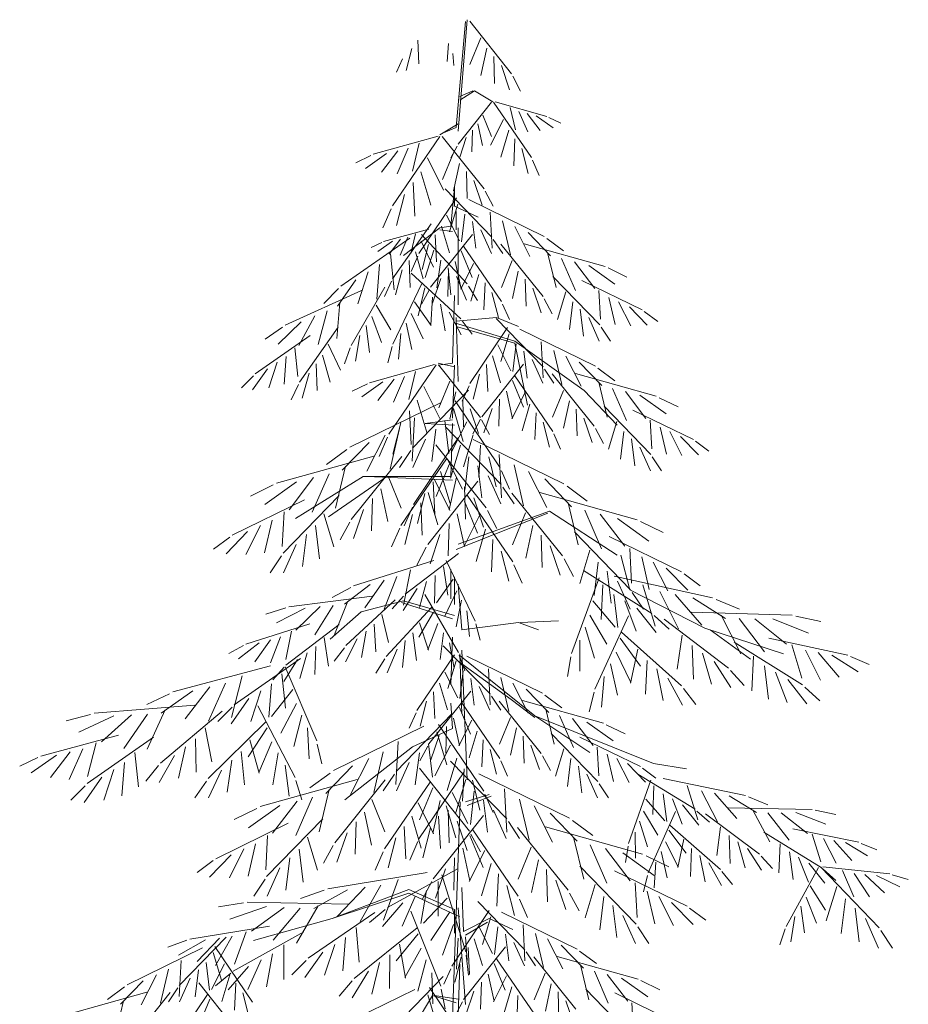
# Model space of a CAD drawing. Units: millimetres. Extents: x -419355 to 233056, y -4977 to 75717.
# Drawn here: x 170008 to 177238, y 41788 to 49798 of the extents above; entities that cross this region are included whole.
import ezdxf

# ---------------------------------------------------------------- set-up
doc = ezdxf.new("R2010")
doc.units = ezdxf.units.MM
doc.layers.get('0').update_dxf_attribs({"lineweight": 15})

msp = doc.modelspace()

# ---------------------------------------------------------------- linework, layer by layer
for p, q in [((173560.4, 48920.7), (173634.7, 49782.9)), ((173649.6, 49797.7), (173575.3, 48891)), ((173669.5, 49785.2), (174010, 49357)), ((173247.7, 49630.5), (173256.6, 49438.8)), ((173497.4, 49602.9), (173485.8, 49456.5)), ((173760.7, 49651), (173671.3, 49434.2)), ((173198.5, 49562.3), (173152.8, 49384.5)), ((173533.1, 49521.4), (173541.5, 49426)), ((173809.7, 49565), (173760.9, 49343.2)), ((173123.3, 49480.4), (173074.6, 49371)), ((173865.2, 49498.9), (173870.8, 49279.5)), ((173926.9, 49425.1), (173993.6, 49226.2)), ((174019.3, 49338), (174083.8, 49217.3)), ((173709.1, 49218), (173590.1, 49143.7)), ((173694.2, 49218), (173590.1, 49173.4)), ((173857.7, 49128.8), (173709.1, 49218)), ((173847.7, 49127.8), (173575.3, 48785.2)), ((173863, 49127.4), (174171.8, 48675.9)), ((173875.4, 49128.2), (174297, 49010.7)), ((173997.5, 49084), (174041.4, 48901.6)), ((174069.6, 49051.3), (174142.2, 48884.7)), ((174136.6, 49034.5), (174243.2, 48895.1)), ((173426.6, 48861.3), (173575.3, 48950.5)), ((173735.6, 48951.6), (173774.6, 48774.1)), ((173774.8, 49020.4), (173846.3, 48846.9)), ((173944.2, 48987), (173839.5, 48777.2)), ((174211.2, 49015.7), (174347.9, 48918.2)), ((174312, 49002.7), (174410.4, 48954.8)), ((173456.4, 48876.1), (173560.4, 48920.7)), ((173691.2, 48898.7), (173686.7, 48723.2)), ((173986.9, 48897.8), (173922.4, 48680)), ((173411.9, 48849.3), (172884.9, 48702.4)), ((173427.5, 48848.4), (173041.4, 48284)), ((173259.3, 48794.1), (173204.4, 48566.1)), ((173446.6, 48848.8), (173787, 48420.6)), ((173641.8, 48839.7), (173588.4, 48680.5)), ((174037.5, 48827.8), (174027.4, 48608.6)), ((172992.2, 48708.7), (172821.4, 48586.8)), ((173085.4, 48732.2), (172952.2, 48557.9)), ((173169.2, 48753.2), (173078.4, 48545)), ((173537.7, 48714.5), (173448.3, 48497.8)), ((173567.9, 48770), (173516.3, 48673.4)), ((174093.8, 48749.8), (174146.1, 48546.5)), ((172866.2, 48692.5), (172743.1, 48632.6)), ((173325.9, 48672.9), (173456.8, 48410.6)), ((173586.7, 48628.6), (173538, 48406.7)), ((174179.8, 48656.2), (174235.4, 48531.2)), ((173272.5, 48561.3), (173353.2, 48289)), ((173642.2, 48562.4), (173647.8, 48343.1)), ((173209.3, 48473.8), (173222, 48199.9)), ((173703.9, 48488.7), (173770.7, 48289.7)), ((173469.3, 48421.2), (173850.3, 48028.7)), ((173515.8, 48118.1), (173545.6, 48430.2)), ((173545.6, 48445.1), (173545.6, 48281.6)), ((173796.4, 48401.6), (173860.8, 48280.8)), ((173139, 48376.3), (173073.6, 48122.3)), ((173561.3, 48347.8), (173255.3, 47894.3)), ((173660.9, 48334.7), (174275.2, 48034.3)), ((173031.5, 48259.4), (172962, 48103.1)), ((173573.2, 48296.6), (173505.7, 48072.1)), ((173545.6, 48281.6), (173738.8, 48192.4)), ((173560.4, 48237), (173560.4, 48088.3)), ((173835.8, 48232.1), (173851.4, 47939.5)), ((173480.9, 48206.9), (173586.9, 47997.7)), ((173630.4, 48215.9), (173603.8, 47990.3)), ((173692.2, 48155.5), (173719.4, 47937.8)), ((173937.3, 48161.5), (174001.5, 47884.9)), ((173336, 48094.8), (172967.2, 47992)), ((173357, 48135.8), (173040.9, 47689.3)), ((173129.4, 47880.2), (173426.6, 48103.2)), ((173426.6, 48103.2), (173515.8, 48118.1)), ((173426.6, 48088.3), (173530.7, 48073.5)), ((173438.7, 48117.3), (173504.6, 47899.9)), ((173575.3, 47478.9), (173575.3, 48103.2)), ((173760.9, 48088.2), (173846.9, 47896.8)), ((174035.5, 48116.6), (174159.6, 47872)), ((174144.7, 48066.5), (174327, 47877.8)), ((173181, 48020.9), (172620.2, 47629.6)), ((172954.1, 47985), (172867.9, 47943.1)), ((173042.3, 47996.4), (172922.7, 47911.1)), ((173107.5, 48012.9), (173014.2, 47890.9)), ((173166.2, 48027.6), (173102.6, 47881.8)), ((173229.3, 48056.2), (173190.8, 47896.6)), ((173273.5, 47996.7), (173374.8, 47785.2)), ((173277.4, 48049.1), (173649.5, 47648.1)), ((173692, 48051.2), (173351.6, 47623)), ((173388.6, 48047), (173400.1, 47827.9)), ((173861.5, 48010.6), (173937.5, 47896.9)), ((174295.9, 48017.8), (174433.5, 47916.2)), ((173229.4, 47908.2), (173290.3, 47689.3)), ((173332.8, 47968.7), (173281.8, 47765.1)), ((173378.5, 47922.2), (173305.9, 47699.2)), ((173600.9, 47916.9), (173690.3, 47700.2)), ((173619.6, 47955.6), (173928.4, 47504)), ((173923, 47971.1), (174266.2, 47545.1)), ((174112.6, 47974), (174771.3, 47790.4)), ((174303.3, 47905), (174371.9, 47620)), ((173023.9, 47892.6), (173053.5, 47601)), ((173177.6, 47839), (173184.2, 47619.7)), ((173247.4, 47874.6), (173192.6, 47749.2)), ((173433.9, 47840.2), (173402.2, 47615.3)), ((173551.9, 47831), (173600.6, 47609.1)), ((174015, 47837.4), (173927, 47620.1)), ((174416, 47853.9), (174529.4, 47593.6)), ((174520.7, 47827.7), (174687.3, 47609.8)), ((172844.4, 47747.7), (172759.3, 47487)), ((172934.5, 47807.2), (172913.6, 47524)), ((173120.1, 47762), (173064.5, 47559.6)), ((173496.4, 47764.8), (173490.8, 47545.5)), ((173494.3, 47778.5), (173516.6, 47560.2)), ((173700.8, 47815.1), (173596.2, 47605.3)), ((174064.5, 47751.8), (174017.2, 47529.6)), ((174637.2, 47798.3), (174850.8, 47645.9)), ((174794.7, 47777.9), (174948.5, 47703.1)), ((172744.1, 47681.5), (172593.1, 47467)), ((173032.6, 47669.8), (172975, 47545.7)), ((173193.8, 47735.9), (173596.1, 47365.1)), ((173434.7, 47691.1), (173368, 47492.1)), ((173561.4, 47709.6), (173643.1, 47516.3)), ((173743.6, 47725.9), (173679, 47508.1)), ((174120.4, 47686), (174127.4, 47466.7)), ((174346.3, 47707.7), (174727.3, 47315.2)), ((174581.2, 47677.3), (175072.7, 47437)), ((172790.1, 47595), (172167.4, 47312.3)), ((172602.2, 47610.1), (172481.9, 47488.6)), ((172977.9, 47621.3), (172704.3, 47147.6)), ((173280.1, 47652.6), (173044.3, 47158.9)), ((173304.5, 47617.3), (173249.5, 47389.3)), ((173342.2, 47603.9), (173277.8, 47483.2)), ((173660.3, 47629.8), (173733.7, 47514.3)), ((173794.1, 47655.9), (173784, 47436.7)), ((174182.6, 47612.6), (174250.6, 47414.1)), ((174450.2, 47583.1), (174382.6, 47358.6)), ((174721.2, 47595.3), (174733.7, 47361.1)), ((173221.4, 47501.3), (173357.1, 47310.1)), ((173366.1, 47539.9), (173352.1, 47313.1)), ((173530.7, 47003.3), (173545.6, 47553.2)), ((173850.4, 47577.9), (173902.7, 47374.7)), ((174275.6, 47526.1), (174340.8, 47405.8)), ((174507.4, 47502.4), (174480.8, 47276.8)), ((174802.4, 47538.7), (174853.7, 47317.4)), ((174880.9, 47502.8), (174980.2, 47307.2)), ((172508.8, 47429.7), (172436.7, 47155.1)), ((172612.3, 47497.5), (172588.3, 47205.4)), ((172907.6, 47475.1), (173027.9, 47273.8)), ((173431.1, 47483), (173470.4, 47267.2)), ((173503.4, 47419.6), (173600, 47233.3)), ((173936.4, 47484.3), (173992, 47359.3)), ((174569.2, 47442.1), (174596.4, 47224.3)), ((174968.3, 47462.7), (175114.1, 47311.8)), ((175089.3, 47423.8), (175199.3, 47342.5)), ((172298.7, 47340.8), (172111.2, 47157.4)), ((172409.4, 47387.7), (172278.3, 47146.8)), ((172871.8, 47382.8), (172952.7, 47170.6)), ((173192.9, 47406.6), (173290.2, 47201.3)), ((173560.4, 47374.9), (173575.3, 46854.6)), ((173887.4, 47374.9), (173560.4, 47345.1)), ((173608.2, 47347.8), (173690.5, 47238.4)), ((173885.5, 47365.9), (174266.5, 46973.3)), ((174065.8, 47300.6), (173887.4, 47374.9)), ((174637.8, 47374.8), (174723.9, 47183.3)), ((172146.2, 47296.4), (172005.8, 47198.8)), ((172600.1, 47296), (172284, 46849.5)), ((172826.6, 47309.2), (172853.4, 47091.4)), ((173153.7, 47329.6), (173197.4, 47114.6)), ((174036.1, 47181.6), (173545.6, 47330.3)), ((173560.4, 47300.6), (174036.1, 47166.8)), ((173977.5, 47292.4), (173671.4, 46839)), ((174077.1, 47279.4), (174691.4, 46979)), ((174738.5, 47297.2), (174814.5, 47183.4)), ((172372.7, 47229.8), (171924, 46916.8)), ((172776.5, 47227.2), (172739.8, 47020.5)), ((173110.1, 47243.9), (173089.6, 47035)), ((173989.4, 47241.3), (173921.9, 47016.7)), ((174600.9, 46780.3), (174036.1, 47181.6)), ((172247, 47127.2), (172270.6, 46894)), ((172516.6, 47156.9), (172617.9, 46945.4)), ((172697.9, 47127.3), (172651.9, 46998.4)), ((173039.5, 47138.3), (173003.8, 47006.2)), ((173897.1, 47151.5), (174003.1, 46942.4)), ((174046.6, 47160.6), (174020, 46935)), ((174036.1, 47166.8), (174140.1, 46661.4)), ((174108.4, 47100.2), (174135.6, 46882.5)), ((174252, 47176.8), (174267.6, 46884.1)), ((174353.5, 47106.1), (174417.7, 46829.5)), ((172175.4, 47058.9), (172158.7, 46832.3)), ((172472.5, 47068.4), (172533.4, 46849.5)), ((173854.9, 47062), (173920.8, 46844.6)), ((174177.1, 47032.9), (174263.1, 46841.5)), ((174451.7, 47061.2), (174575.8, 46816.7)), ((172023.2, 46958.3), (171902.3, 46786.7)), ((172103.4, 47011.3), (172035.3, 46802.7)), ((172420.7, 46999.2), (172427.3, 46779.9)), ((173382.2, 46991.3), (172855.2, 46844.4)), ((173397.8, 46990.4), (173011.7, 46426)), ((173411.8, 46988.4), (173530.7, 47003.3)), ((173545.6, 46973.5), (173411.8, 47003.3)), ((173416.8, 46990.8), (173757.3, 46562.6)), ((173545.6, 46988.4), (173530.7, 46557.3)), ((174108.2, 46995.8), (173767.8, 46567.6)), ((173804.8, 46991.7), (173816.3, 46772.6)), ((174277.7, 46955.3), (174353.7, 46841.5)), ((174560.9, 47011.2), (174743.2, 46822.4)), ((174712.1, 46962.5), (174849.7, 46860.8)), ((171909.6, 46901.2), (171813.3, 46804)), ((172363.2, 46922.2), (172307.6, 46719.8)), ((173055.7, 46874.2), (172922.4, 46699.9)), ((173139.5, 46895.2), (173048.7, 46687)), ((173229.6, 46936.1), (173174.7, 46708.1)), ((173749, 46913.4), (173698, 46709.8)), ((174017.1, 46861.6), (174106.5, 46644.8)), ((174035.8, 46900.2), (174344.6, 46448.7)), ((174339.2, 46915.8), (174682.4, 46489.7)), ((174528.8, 46918.6), (175187.5, 46735)), ((172275.7, 46830), (172218.1, 46705.9)), ((172836.5, 46834.5), (172713.4, 46774.5)), ((172962.5, 46850.7), (172791.6, 46728.8)), ((173660.8, 46784.4), (173203.6, 46313.3)), ((173296.2, 46814.8), (173427, 46552.6)), ((173508, 46856.5), (173418.6, 46639.8)), ((173663.6, 46819.3), (173608.8, 46693.9)), ((174431.2, 46782.1), (174343.2, 46564.8)), ((174868.5, 46497.9), (174600.9, 46780.3)), ((174719.5, 46849.6), (174788.1, 46564.7)), ((174832.2, 46798.6), (174945.6, 46538.3)), ((173242.8, 46703.3), (173323.5, 46431)), ((173557, 46770.6), (173508.3, 46548.7)), ((173612.5, 46704.4), (173618.1, 46485.1)), ((173912.6, 46709.5), (173907, 46490.1)), ((173968.1, 46775.6), (174016.8, 46553.8)), ((174117, 46759.8), (174012.4, 46550)), ((174936.9, 46772.3), (175103.5, 46554.5)), ((175053.4, 46743), (175266.9, 46590.6)), ((175210.9, 46722.6), (175364.7, 46647.7)), ((173431, 46680.6), (172693.8, 46320.1)), ((173536.2, 46634.8), (173617.2, 46365.4)), ((173550.5, 46696.3), (173917.7, 46152.1)), ((173674.2, 46630.7), (173740.9, 46431.7)), ((173850.9, 46635.7), (173784.2, 46436.8)), ((174159.7, 46670.5), (174095.2, 46452.7)), ((174480.7, 46696.5), (174433.4, 46474.3)), ((174536.6, 46630.6), (174543.6, 46411.3)), ((174762.5, 46652.4), (175143.5, 46259.8)), ((174997.4, 46622), (175488.8, 46381.6)), ((173179.6, 46615.8), (173192.2, 46341.8)), ((173221, 46557.5), (173202.3, 46206.3)), ((173530.7, 46542.5), (173307.7, 46512.8)), ((173758.4, 46548.6), (173694, 46427.9)), ((173766.6, 46543.5), (173831.1, 46422.8)), ((174210.3, 46600.5), (174200.2, 46381.4)), ((174598.8, 46557.3), (174666.8, 46358.7)), ((175137.4, 46539.9), (175149.9, 46305.8)), ((173099.2, 46472.7), (173022.2, 46140.7)), ((173109.2, 46518.3), (173043.9, 46264.3)), ((173307.7, 46512.8), (173545.6, 46497.9)), ((173393.4, 46465.5), (173360.7, 46204.3)), ((173467.5, 46538), (173499.4, 46267.3)), ((173468.9, 46487.1), (173926.1, 46016)), ((173530.7, 46512.8), (173515.8, 46081.7)), ((173646.9, 46527.1), (173519.7, 46276.2)), ((174266.6, 46522.6), (174318.9, 46319.3)), ((174691.8, 46470.7), (174757, 46350.4)), ((174866.4, 46527.8), (174798.8, 46303.3)), ((175218.6, 46483.4), (175269.9, 46262.1)), ((172981.4, 46418.8), (172832.4, 46125.4)), ((173001.8, 46401.4), (172932.2, 46245.1)), ((173311, 46384.8), (173207.7, 46155.1)), ((173579.3, 46399), (173212.1, 45854.8)), ((173697.5, 46419.7), (173618.4, 46158.8)), ((173698.8, 46383.3), (174436, 46022.8)), ((174352.6, 46429), (174408.2, 46304)), ((174923.6, 46447.1), (174897, 46221.5)), ((174985.4, 46386.7), (175012.6, 46169)), ((175297.1, 46447.5), (175396.4, 46251.8)), ((175384.5, 46407.4), (175530.3, 46256.4)), ((172668.9, 46300.3), (172503.8, 46178.3)), ((172850.3, 46358.7), (172631.6, 46132.2)), ((173393.5, 46340.3), (173802.1, 45826.5)), ((173593.6, 46337.6), (173512.5, 46068.1)), ((173757.7, 46335.4), (173743.9, 46072.4)), ((175054, 46319.4), (175140.1, 46128)), ((175505.5, 46368.4), (175615.5, 46287.2)), ((172888.9, 46247.7), (172098.4, 46027.4)), ((173116.4, 46244.2), (172704.6, 45733)), ((173190.2, 46291.7), (173099, 46155.1)), ((173480.5, 46225.6), (173109.9, 45683.7)), ((173482.8, 46229.8), (173610, 45978.9)), ((173662.3, 46240.7), (173630.4, 45970)), ((173824.6, 46241.4), (173885.8, 45997.1)), ((173908.8, 46260.2), (173927.5, 45909)), ((175154.7, 46241.8), (175230.7, 46128)), ((172660, 46164.9), (172577.7, 45822.9)), ((173502.9, 46179.2), (173395.7, 45919.1)), ((173736.4, 46168.3), (173769, 45907)), ((174030.5, 46175.4), (174107.6, 45843.5)), ((172399.2, 46072.1), (172199.3, 45810.7)), ((172802.4, 46081.7), (172252.4, 45739.8)), ((172524.8, 46103.6), (172388.7, 45791.3)), ((172519.9, 45754.7), (172995.6, 46081.7)), ((173515.8, 46081.7), (172802.4, 46081.7)), ((173530.7, 46052), (172832.1, 46081.7)), ((173006, 46083.8), (173111.6, 45823)), ((173432.2, 46122.4), (173511.3, 45861.6)), ((173561.7, 46076.1), (173503.2, 45809.8)), ((173818.8, 46087.5), (173922, 45857.8)), ((173927.1, 46128.4), (173992.9, 45978)), ((174148.3, 46121.5), (174297.3, 45828.1)), ((174279.4, 46061.4), (174498.1, 45835)), ((172070.3, 46012.4), (171885.8, 45922.6)), ((172259.3, 46036.9), (172003.1, 45854)), ((172946.6, 45981.1), (173003.3, 45714.5)), ((173736.2, 46043), (173327.6, 45529.2)), ((173372.1, 46038.1), (173385.9, 45775.2)), ((173383, 46057), (173508.6, 45805.3)), ((173628.3, 45996.7), (173635, 45733.5)), ((173939.5, 45994.4), (174030.8, 45857.9)), ((174460.9, 46003), (174626, 45881.1)), ((172608.5, 45928.2), (172151.3, 45457.1)), ((172879.5, 45902.1), (172871.1, 45638.9)), ((173305.1, 45944.1), (173243.9, 45699.8)), ((173331.7, 45950), (173409.2, 45688.6)), ((173649.3, 45928.3), (174019.9, 45386.4)), ((173702.3, 45908.2), (173782.5, 45669.4)), ((174013.4, 45947), (174425.2, 45435.7)), ((174240.9, 45950.4), (175031.3, 45730.1)), ((172326.5, 45891.7), (171736.8, 45603.3)), ((173202.7, 45831.2), (173136.9, 45680.7)), ((173271, 45866), (173283.2, 45603)), ((173626.9, 45881.9), (173734.1, 45621.8)), ((174469.7, 45867.6), (174552.1, 45525.6)), ((172158.6, 45793.2), (172143.6, 45512.3)), ((172483.8, 45778.7), (172564.8, 45509.2)), ((172804.9, 45814.1), (172723.3, 45575.8)), ((173203.5, 45772.4), (173140.8, 45528.5)), ((173560.4, 45487.1), (174303.6, 45784.4)), ((173568, 45778.8), (173626.5, 45512.6)), ((174318.5, 45799.3), (173575.3, 45531.7)), ((173746.8, 45759.8), (173621.1, 45508)), ((173813.3, 45803.6), (173890.7, 45658.8)), ((174123.7, 45786.6), (174018.2, 45525.7)), ((174868.5, 45442.5), (174318.5, 45799.3)), ((174604.9, 45806.3), (174741.1, 45494)), ((174730.6, 45774.8), (174930.5, 45513.4)), ((174870.4, 45739.6), (175126.7, 45556.7)), ((171966.9, 45682.3), (171847.7, 45447.5)), ((172061.2, 45725.4), (171999.5, 45459.8)), ((172415.1, 45681.8), (172447, 45411.1)), ((172693.2, 45710.2), (172615, 45565.8)), ((173100.3, 45660.1), (173033.6, 45510.1)), ((173501.5, 45699.4), (173494.7, 45436.2)), ((174183.2, 45683.8), (174126.4, 45417.2)), ((175059.4, 45715.2), (175244, 45625.3)), ((171716.9, 45587.5), (171584.8, 45489.9)), ((171862, 45634.2), (171687.1, 45453)), ((172341, 45609.4), (172308.3, 45348.1)), ((173427.4, 45610.9), (173347.3, 45372.2)), ((173798, 45652.7), (173720.6, 45391.3)), ((174250.3, 45604.8), (174258.7, 45341.6)), ((174521.3, 45630.9), (174978.5, 45159.9)), ((174803.2, 45594.4), (175392.9, 45306)), ((172258.6, 45528.6), (172155.3, 45298.9)), ((173316.4, 45506.3), (173239.1, 45361.5)), ((173858.7, 45568.7), (173846.6, 45305.7)), ((174324.9, 45516.8), (174406.5, 45278.5)), ((172137.9, 45435.5), (172046.6, 45299)), ((173578.4, 45456.4), (173144.1, 45123.7)), ((173926.2, 45475.1), (173989, 45231.2)), ((174646, 45481.4), (174564.9, 45212)), ((174972.5, 45160.1), (174898.2, 45442.5)), ((174971.2, 45495.9), (174986.1, 45215)), ((175068.6, 45428.1), (175130.2, 45162.6)), ((173376.2, 45398.8), (172724.7, 45191.3)), ((173457.4, 45348.3), (173491.4, 45116.3)), ((173476.7, 45397.1), (173713.2, 44903.9)), ((174029.4, 45362.8), (174096.2, 45212.8)), ((174436.5, 45412.9), (174514.8, 45268.5)), ((174714.7, 45384.6), (174682.7, 45113.8)), ((175162.8, 45385), (175282, 45150.2)), ((175267.7, 45336.9), (175442.7, 45155.8)), ((173077.5, 45267.7), (172973.6, 45003.5)), ((173188.2, 45322.8), (173130, 45035.6)), ((173389, 45276.8), (173382.4, 45049.7)), ((173515.8, 45323.6), (173515.8, 45085.8)), ((173545.6, 45264.2), (173545.6, 45041.2)), ((174595.3, 45315.8), (175151.5, 44967.2)), ((174788.8, 45312.1), (174821.4, 45050.8)), ((174843.3, 45269.7), (175645.1, 45095.2)), ((175412.9, 45290.2), (175545, 45192.6)), ((172701.7, 45178), (172550.7, 45097.5)), ((172858.4, 45204.1), (172650.6, 45044)), ((172973.8, 45237.7), (172815.3, 45013.9)), ((173319.1, 45226.1), (173260.4, 45014.7)), ((173535.6, 45246), (173400.2, 45054.6)), ((173575.3, 45204.7), (173605, 44833.1)), ((174723.4, 45256.5), (174496.4, 44640.5)), ((174752, 45200.2), (174737.5, 44919.3)), ((174871.2, 45231.3), (174974.4, 45001.6)), ((175076.5, 45200.2), (175178.3, 44863.5)), ((172876.7, 45107.8), (172198.2, 45022.4)), ((173130.5, 45107.4), (173038.6, 45006)), ((173241.3, 45169.5), (173128.3, 44992.7)), ((173304, 45122.8), (173578.3, 44649.5)), ((173564.3, 45151.3), (173467.3, 44945.8)), ((174841.8, 45122.6), (174875.2, 44852)), ((175581.9, 44848), (174972.5, 45160.1)), ((174991.9, 45138.2), (175083.2, 45001.7)), ((175215, 45146.8), (175368.9, 44842.8)), ((175342.2, 45122.6), (175556.8, 44873.1)), ((172451.6, 45022.7), (172255, 44831.5)), ((172559, 45033.4), (172408.8, 44792.5)), ((172677.9, 45067.4), (172568.4, 44795.6)), ((173063.8, 45077.3), (172662.1, 44706)), ((172787.5, 44981.8), (173129.4, 45070.9)), ((173361.7, 45017.6), (172990.2, 44616)), ((173530.7, 44922.3), (173114.5, 45056.1)), ((173129.4, 45070.9), (173545.6, 44952)), ((173603.6, 45074.4), (173560.2, 44859.3)), ((174670.1, 45069.2), (174853.4, 44855.8)), ((174931, 45069.8), (175024.9, 44823.9)), ((175483.9, 45095.4), (175750.2, 44927.6)), ((175674, 45081.9), (175863.4, 45002.8)), ((172173.2, 45013.5), (172010.1, 44961.9)), ((172332, 45010.7), (172098.5, 44891.1)), ((172534.8, 44758.8), (172787.5, 44981.8)), ((172953.3, 44958.5), (173008.6, 44730.7)), ((173374.5, 44976.7), (173254.5, 44775.3)), ((173647.3, 44988.8), (173668.1, 44779.9)), ((174646.5, 44952.9), (174785.5, 44718.4)), ((174960.7, 44948.2), (174686.2, 44351.8)), ((175030.3, 45011), (175185.3, 44812.5)), ((175169.7, 44949.4), (175290.9, 44838.5)), ((175472.9, 44978.4), (176293.1, 44952.7)), ((175714.9, 44952.5), (175876.3, 44640)), ((176323.9, 44944.9), (176524.6, 44901.6)), ((172369.8, 44882.8), (171848.5, 44716.8)), ((172606.6, 44878.6), (172172.4, 44545.9)), ((172891.8, 44881), (172906.2, 44654.3)), ((173260.8, 44890.6), (173333.7, 44667.7)), ((173410.5, 44884.5), (173329.9, 44672.1)), ((173605, 44833.1), (174065.8, 44892.6)), ((173718.1, 44883.2), (173754, 44751.2)), ((174065.8, 44892.6), (174229.3, 44833.1)), ((174080.7, 44892.6), (174392.8, 44907.4)), ((174608.2, 44856.6), (174684.2, 44604.5)), ((175252.7, 44920.9), (175774.5, 44522.4)), ((175860.7, 44925.2), (176067.4, 44654.3)), ((175990.3, 44924.5), (176246.7, 44718.3)), ((176134.5, 44923.6), (176426.9, 44807.1)), ((172130.7, 44778), (172047.6, 44566.6)), ((172219.3, 44822.1), (172172.8, 44592.3)), ((172826.9, 44824.1), (172787.9, 44608.2)), ((173205.5, 44808.5), (173237.6, 44583.6)), ((173455.7, 44810.9), (173429.2, 44593.1)), ((174903.5, 44816), (175392.6, 44378.1)), ((175398.1, 44791.4), (175357.7, 44512.9)), ((176221.1, 44639.9), (175581.9, 44848)), ((175953.5, 44595.3), (175626.5, 44833.1)), ((171830.1, 44706.2), (171709.4, 44641.8)), ((171955.5, 44727.1), (171789.2, 44599)), ((172047.8, 44753.9), (171921, 44574.9)), ((172417.2, 44699), (172410.6, 44472)), ((172485.6, 44770.5), (172519.7, 44538.5)), ((172754.6, 44760.6), (172658.4, 44574.1)), ((173145.3, 44746.7), (173123.3, 44528.4)), ((173454.4, 44705.2), (173835.4, 44312.7)), ((173506, 44729), (173543, 44522.4)), ((173530.7, 44773.7), (173515.8, 44387.2)), ((174565.6, 44749.4), (174564.3, 44497.5)), ((174892.8, 44765.7), (175058.9, 44538.6)), ((175480.4, 44705.7), (175488.7, 44433.3)), ((175821.3, 44734.9), (176377.6, 44386.3)), ((176103.8, 44766.6), (176745.3, 44627)), ((176290.4, 44711), (176371.9, 44441.7)), ((172347.3, 44648.3), (172288.6, 44436.9)), ((172650, 44688.5), (172567.9, 44579.1)), ((173078.2, 44677.7), (172996.8, 44484.3)), ((173546.4, 44631.8), (173240.4, 44178.3)), ((173584.7, 44629.3), (173630.9, 44500.4)), ((173590.1, 44639.9), (173605, 44149.4)), ((174199.6, 44134.5), (173590.1, 44625)), ((173649.6, 43614.3), (173605, 44669.6)), ((173646, 44618.7), (174260.3, 44318.3)), ((174860.3, 44651.5), (174980.5, 44406.8)), ((175038.4, 44675.6), (174976.3, 44401.1)), ((175564.3, 44645), (175635.2, 44391.4)), ((175978, 44619.4), (175963.5, 44338.4)), ((176401.2, 44668.3), (176524.3, 44425.1)), ((176503, 44648.9), (176674.7, 44449.3)), ((176616.3, 44627.2), (176829.4, 44492.9)), ((176768.4, 44616.4), (176919.9, 44553.1)), ((172047.7, 44541.8), (171255.3, 44328.6)), ((172293.1, 44599.9), (171754.4, 44224.7)), ((172269.6, 44591.8), (172156.5, 44415)), ((172979.5, 44597.7), (172906.2, 44482.2)), ((173558.3, 44580.6), (173490.8, 44356.1)), ((173575.3, 44580.4), (174006.3, 44268.3)), ((174492.9, 44615.3), (174464.9, 44453.5)), ((174814.5, 44558.5), (174870.7, 44301.3)), ((175113.7, 44583.8), (175100.7, 44311.5)), ((175657.7, 44577.3), (175793.8, 44365.3)), ((176067.8, 44541.7), (176101.3, 44271.2)), ((171818.1, 44461.1), (171732.7, 44119.9)), ((172158.7, 44529.7), (172066.8, 44428.2)), ((172142.2, 44476.9), (172170.4, 44196.9)), ((172168, 44534.4), (172424.7, 43930.2)), ((173466, 44490.8), (173572, 44281.7)), ((173615.6, 44499.9), (173589, 44274.3)), ((173821, 44516.1), (173836.6, 44223.5)), ((175192.6, 44516.7), (175243.5, 44258.3)), ((175790.9, 44503), (175901.3, 44381.4)), ((176157, 44489), (176251, 44243)), ((171682.4, 44401), (171543.4, 44089.9)), ((172056.3, 44394.9), (172036, 44123.1)), ((173423.9, 44401.3), (173489.8, 44183.9)), ((173677.3, 44439.5), (173704.5, 44221.8)), ((173922.4, 44445.4), (173986.6, 44168.8)), ((174020.6, 44400.6), (174144.8, 44156)), ((174763.7, 44454.9), (174742.8, 44204)), ((175280.5, 44441.9), (175399.5, 44219.9)), ((176256.3, 44430.2), (176411.3, 44231.7)), ((171227, 44313.9), (171041.7, 44225.7)), ((171416.3, 44336.6), (171158.4, 44156.1)), ((171556.4, 44370.6), (171354.2, 44111)), ((171969.8, 44337.9), (171887.9, 44087.7)), ((172230.4, 44350), (172057.7, 44127.9)), ((173677.2, 44335.2), (173336.7, 43907)), ((173373.7, 44331), (173385.2, 44111.9)), ((173746, 44372.2), (173832, 44180.8)), ((174129.9, 44350.5), (174312.1, 44161.8)), ((174281.1, 44301.8), (174418.7, 44200.2)), ((174680.8, 44326.9), (174640.2, 44167.8)), ((175407.4, 44357.4), (175508, 44227.6)), ((176395.7, 44368.5), (176516.9, 44257.7)), ((171432.9, 44220.3), (170615, 44154.8)), ((171873.5, 44274.4), (171728.3, 44068.6)), ((172259.6, 44234.9), (172132.2, 43993.9)), ((173318, 44252.7), (173266.9, 44049.1)), ((173530.7, 44030.5), (173515.8, 44238.6)), ((173604.7, 44239.5), (173913.6, 43788)), ((173846.6, 44294.6), (173922.7, 44180.8)), ((173908.2, 44255.1), (174251.3, 43829)), ((174006.3, 44268.3), (174199.6, 44119.6)), ((174097.7, 44258), (174756.5, 44074.4)), ((170584.5, 44145.6), (170386.2, 44092.6)), ((170918.8, 44141.4), (170672.7, 43922.9)), ((171048.1, 44148.3), (170854.9, 43867.7)), ((171192.5, 44182.7), (171046.5, 43862.7)), ((171655.6, 44173.5), (171153.9, 43750.2)), ((171737.2, 44206), (171621.5, 44089.4)), ((171946, 44215), (172249.1, 43632.6)), ((172302.5, 44140.6), (172238.8, 43885.2)), ((173527.1, 44153.4), (173069.8, 43682.4)), ((173232.6, 44158.6), (173177.7, 44033.2)), ((173586.1, 44200.9), (173675.4, 43984.1)), ((174288.5, 44188.9), (174357.1, 43904)), ((174401.1, 44137.9), (174514.6, 43877.6)), ((170774.8, 44133.5), (170488.3, 44002.8)), ((172009.5, 44085.7), (171542.3, 43624.5)), ((173416.7, 44065.3), (173783.9, 43521.2)), ((173537, 44115), (173585.8, 43893.1)), ((173686, 44099.1), (173581.3, 43889.3)), ((174000.1, 44121.4), (173912.1, 43904.1)), ((175165.7, 43748), (174199.6, 44134.5)), ((174645.5, 43837.2), (174199.6, 44134.5)), ((174505.8, 44111.6), (174672.4, 43893.8)), ((174622.4, 44082.3), (174835.9, 43929.9)), ((174779.9, 44061.9), (174933.7, 43987.1)), ((170813, 43978.1), (170179.1, 43807.5)), ((171516.7, 44037.1), (171570.6, 43761)), ((172022.6, 44036), (171867.8, 43801.1)), ((172350.3, 44035.6), (172363.8, 43784.1)), ((173297.2, 44049.6), (172560, 43689.1)), ((173203.7, 43881.8), (173530.7, 44030.5)), ((173402.4, 44003.9), (173483.4, 43734.5)), ((173481.6, 44048.8), (173475.9, 43829.5)), ((173728.7, 44009.9), (173664.2, 43792)), ((174049.7, 44035.8), (174002.3, 43813.6)), ((174331.4, 43991.7), (174712.4, 43599.2)), ((171096.7, 43960.2), (170558.1, 43585)), ((170629.4, 43913.5), (170561.1, 43640.6)), ((171438.7, 43947.6), (171443.6, 43675)), ((171881.6, 43938.9), (171956.9, 43667.8)), ((172060.7, 43923.5), (171952.5, 43673.3)), ((172429.3, 43905.2), (172465.2, 43744.9)), ((173087.2, 43926.5), (173068.5, 43575.3)), ((173333.7, 43907.1), (173365.6, 43636.3)), ((173419.9, 43975.1), (173353.1, 43776.1)), ((173513.2, 43896.2), (173386, 43645.2)), ((173779.3, 43939.9), (173769.1, 43720.7)), ((174105.6, 43970), (174112.6, 43750.7)), ((174167.7, 43896.6), (174235.8, 43698.1)), ((174566.4, 43961.3), (175057.8, 43721)), ((170420.1, 43841.2), (170258.3, 43633.5)), ((170520.8, 43865.5), (170409.6, 43616.6)), ((170945.8, 43837.2), (170974, 43557.2)), ((171357.8, 43882.8), (171299.3, 43626.1)), ((171810.9, 43843.6), (171837, 43572.2)), ((172110.9, 43832.8), (172067.3, 43573.2)), ((172653.7, 43450.8), (173203.7, 43881.8)), ((172965.5, 43841.7), (172888.4, 43509.8)), ((173259.6, 43834.6), (173226.9, 43573.4)), ((173327.4, 43887.9), (173262.9, 43767.2)), ((173835.5, 43861.9), (173887.8, 43658.6)), ((174435.3, 43867.1), (174367.8, 43642.6)), ((174706.3, 43879.2), (174718.8, 43645.1)), ((174787.5, 43822.7), (174838.9, 43601.4)), ((170156.5, 43795.8), (170008.3, 43725.2)), ((170307.9, 43814), (170101.6, 43669.5)), ((170859.9, 43755.2), (170839.6, 43483.4)), ((171267.8, 43810.7), (171142.2, 43592.4)), ((171735.3, 43772.7), (171697, 43512.2)), ((172847.6, 43787.9), (172698.7, 43494.4)), ((173177.2, 43753.9), (173073.9, 43524.1)), ((173563.7, 43788.8), (173484.7, 43527.9)), ((173513.5, 43767), (173970.7, 43295.9)), ((173921.5, 43768.3), (173977.1, 43643.3)), ((174260.8, 43810), (174326, 43689.7)), ((174492.6, 43786.4), (174466, 43560.8)), ((174866, 43786.8), (174965.4, 43591.2)), ((174953.5, 43746.7), (175099.2, 43595.8)), ((175433.3, 43703.4), (175165.7, 43748)), ((170773.4, 43698.2), (170691.5, 43448)), ((171138.4, 43730), (171034, 43603.2)), ((171651.1, 43693.7), (171543, 43466.3)), ((172166.7, 43731.9), (172199.8, 43482.2)), ((172535.1, 43669.3), (172370, 43547.4)), ((172716.5, 43727.8), (172497.9, 43501.3)), ((173056.5, 43660.7), (172965.2, 43524.2)), ((173623.9, 43678.9), (173256.6, 43134.7)), ((173259.8, 43709.4), (173668.3, 43195.5)), ((173623.9, 43704.4), (173610.1, 43441.5)), ((173743.4, 43663.2), (174480.5, 43302.7)), ((174554.3, 43726), (174581.5, 43508.3)), ((174623, 43658.7), (174709, 43467.3)), ((175036.4, 43659.9), (175503.1, 43374.5)), ((175074.4, 43707.8), (175184.5, 43626.5)), ((170677.1, 43634.7), (170531.9, 43428.9)), ((171528.4, 43603.2), (171434.3, 43468.6)), ((172755.1, 43616.7), (171964.6, 43396.4)), ((172255.7, 43608), (172304, 43451.1)), ((172982.6, 43613.3), (172570.8, 43102)), ((173346.7, 43594.6), (172976.1, 43052.8)), ((173638.2, 43617.4), (173557.1, 43348)), ((173690.8, 43610.4), (173752.1, 43366.1)), ((174723.6, 43581.1), (174799.6, 43467.4)), ((175143.7, 43611.7), (174960.1, 43096.3)), ((175243.5, 43623.8), (175913.2, 43485.6)), ((170540.8, 43566.3), (170425.1, 43449.7)), ((172526.2, 43533.9), (172443.9, 43192)), ((173369.1, 43548.3), (173261.9, 43288.2)), ((173527.4, 43509.7), (173654.6, 43258.8)), ((173828, 43495.3), (173634.7, 43435.9)), ((173706.9, 43520.6), (173674.9, 43249.9)), ((173793.3, 43497.5), (173859.1, 43347.1)), ((173953.3, 43540.1), (173972.1, 43188.9)), ((175168, 43565.1), (175158.5, 43330.8)), ((175243.6, 43501.1), (175273.9, 43276)), ((175438.4, 43567.9), (175526.3, 43288.3)), ((175554.3, 43524.7), (175685.3, 43272.8)), ((175660.6, 43505.7), (175841.7, 43299.7)), ((172265.4, 43441.2), (172065.5, 43179.7)), ((172391.1, 43472.7), (172254.9, 43160.3)), ((172872.2, 43452.9), (172977.8, 43192.1)), ((173185.3, 32075.6), (173593, 43435.7)), ((173249.2, 43426.1), (173374.8, 43174.3)), ((173427.9, 43445.2), (173369.5, 43178.9)), ((173842.8, 43480.5), (173649.6, 43406.2)), ((173781, 43448.1), (173813.6, 43186.9)), ((174075.1, 43455.3), (174152.1, 43123.3)), ((175101, 43455.2), (175255.6, 43279)), ((175318.4, 43458), (175398.9, 43253.9)), ((175778.9, 43484.3), (176002.3, 43346.9)), ((175937.4, 43474.8), (176096, 43410.6)), ((171936.5, 43381.5), (171752, 43291.6)), ((172125.6, 43405.9), (171869.3, 43223.1)), ((172812.8, 43350.1), (172869.6, 43083.5)), ((173476.8, 43402.3), (173555.9, 43141.4)), ((173494.5, 43365.7), (173501.3, 43102.5)), ((173863.4, 43367.4), (173966.6, 43137.7)), ((174192.9, 43401.4), (174341.9, 43107.9)), ((174324, 43341.3), (174542.7, 43114.8)), ((175082.4, 43358), (175200.3, 43163.8)), ((175344.2, 43356.9), (175120.9, 42857.5)), ((175401.6, 43409.9), (175532.6, 43245.9)), ((175518.4, 43359.8), (175620.3, 43268.5)), ((175587.8, 43336.8), (176026.2, 43009.5)), ((175770.7, 43386.7), (176454.4, 43372.7)), ((175972.6, 43367.3), (176109.9, 43108.4)), ((176094.4, 43345.9), (176269.1, 43122)), ((176202.4, 43346.5), (176417.9, 43176.9)), ((176322.6, 43347.1), (176567.3, 43252.6)), ((176480.2, 43366.5), (176647.8, 43332.2)), ((172192.8, 43260.8), (171603, 42972.4)), ((172474.7, 43297.3), (172017.5, 42826.2)), ((172745.7, 43271.1), (172737.3, 43008)), ((173198, 43319), (173275.4, 43057.6)), ((173780.8, 43322.9), (173372.2, 42809.1)), ((173416.7, 43318), (173430.5, 43055)), ((173568.6, 43277.3), (173648.7, 43038.5)), ((173984.1, 43274.3), (174075.4, 43137.7)), ((174505.5, 43282.9), (174670.6, 43160.9)), ((175051.3, 43277.4), (175117, 43068.1)), ((172671.1, 43183.1), (172589.5, 42944.9)), ((173137.3, 43235), (173149.4, 42972)), ((173349.7, 43224), (173288.5, 42979.7)), ((173693.9, 43208.2), (174064.5, 42666.3)), ((174058, 43226.8), (174469.8, 42715.6)), ((174285.5, 43230.3), (175075.9, 43010)), ((175016.8, 43187.7), (175018, 42977.8)), ((175289.3, 43204.2), (175429.8, 43016.5)), ((175297.8, 43246.3), (175709.2, 42885.7)), ((175710.2, 43230.2), (175679, 42997.8)), ((176063.3, 43187), (176530, 42901.5)), ((176298.4, 43215.9), (176834.2, 43105.4)), ((171927.4, 43094.4), (171865.8, 42828.9)), ((172024.8, 43162.3), (172009.8, 42881.3)), ((172350, 43147.7), (172431.1, 42878.3)), ((173069.7, 43141.5), (173007, 42897.6)), ((173247.3, 43111), (173181.5, 42960.6)), ((173671.4, 43161.8), (173778.7, 42901.7)), ((173679.5, 43172.7), (173756.9, 43027.8)), ((174514.3, 43147.5), (174596.6, 42805.5)), ((175263.2, 43108.8), (175365.6, 42906)), ((175411.4, 43130.4), (175362.2, 42901.2)), ((175779.4, 43159.6), (175788.9, 42932.6)), ((175850, 43109.7), (175911.3, 42899.1)), ((176454.4, 43171.3), (176524.7, 42947.6)), ((176547.1, 43136.7), (176651.9, 42935.2)), ((176632.1, 43121.5), (176776.9, 42956.7)), ((176726.7, 43104.4), (176905.5, 42994.4)), ((176853.5, 43096.8), (176980.4, 43045.4)), ((171833.1, 43051.3), (171713.9, 42816.6)), ((172281.3, 43050.9), (172313.2, 42780.2)), ((172559.5, 43079.2), (172481.2, 42934.9)), ((172966.6, 43029.2), (172899.8, 42879.1)), ((173612.6, 43058.7), (173671.1, 42792.4)), ((173791.4, 43039.6), (173665.7, 42787.9)), ((174168.3, 43066.4), (174062.8, 42805.6)), ((174649.5, 43086.2), (174785.7, 42773.9)), ((174775.2, 43054.7), (174975.1, 42793.3)), ((174915, 43019.5), (175171.2, 42836.6)), ((174957.5, 43075.3), (174935.5, 42940.2)), ((175225.9, 43030.9), (175275.1, 42817)), ((175475, 43054.6), (175466.7, 42827.6)), ((175928.4, 43054.1), (176043.7, 42878.7)), ((176194.9, 43092.1), (176185.3, 42857.9)), ((176270.4, 43028.2), (176300.8, 42803.1)), ((171583.1, 42956.5), (171451, 42859)), ((171728.2, 43003.3), (171553.3, 42822.1)), ((172207.2, 42978.4), (172174.6, 42717.2)), ((173546.1, 42979.3), (173539.3, 42716.1)), ((174227.8, 42963.7), (174171, 42697)), ((175104, 42995), (175288.6, 42905.2)), ((175184.5, 42944.1), (175169.3, 42734.8)), ((175541.4, 42999.4), (175586.1, 42784.6)), ((175615.3, 42937.9), (175716.5, 42754)), ((176040, 42993.4), (176133.1, 42893.1)), ((176345.3, 42985.1), (176425.8, 42781)), ((176428.5, 42937), (176559.5, 42773)), ((172124.8, 42897.7), (172021.6, 42668)), ((173324.5, 42860.5), (172514.7, 42728)), ((173574.6, 42893.6), (173000.9, 42574.4)), ((173472, 42890.8), (173391.9, 42652)), ((173842.6, 42932.5), (173765.2, 42671.2)), ((174294.9, 42884.7), (174303.3, 42621.5)), ((174565.9, 42910.8), (175023.1, 42439.7)), ((174847.8, 42874.3), (175437.5, 42585.9)), ((175721.8, 42868.6), (175806.8, 42761.4)), ((176508.1, 42899.7), (176242.9, 42421.3)), ((176527, 42902.5), (177000.9, 42409.4)), ((176542.3, 42905.9), (177086.2, 42848)), ((176545.3, 42886.8), (176647.2, 42795.6)), ((176701.8, 42876.6), (176793.6, 42660.8)), ((172004.1, 42804.6), (171912.8, 42668)), ((173088, 42803.2), (172968.8, 42472.3)), ((173361, 42786.2), (173283.7, 42641.4)), ((173412.1, 42786.4), (173412, 42505)), ((173443.5, 42841), (173638.1, 42214.1)), ((173903.3, 42848.6), (173891.1, 42585.6)), ((174369.5, 42796.7), (174451.1, 42558.4)), ((175015.8, 42775.8), (175030.7, 42494.9)), ((175116.6, 42836.7), (175084.2, 42703.7)), ((176797.5, 42851.2), (176921.3, 42660.8)), ((176883.5, 42844.3), (177043.7, 42694.4)), ((176979.4, 42836.5), (177168, 42744.4)), ((177106.4, 42841.2), (177237.6, 42802.4)), ((172485.2, 42716.2), (172291.9, 42647.1)), ((172675.7, 42719.8), (172401, 42566.1)), ((172549.7, 42484.6), (173174, 42722.4)), ((172818.6, 42739.5), (172591.3, 42501.5)), ((172946.9, 42757.1), (172777.4, 42461.5)), ((173174, 42722.4), (173545.6, 42558.9)), ((173318.4, 42713.5), (173270.8, 42445)), ((173605, 42737.3), (173619.9, 42380.5)), ((173970.8, 42755), (174033.6, 42511.1)), ((174690.6, 42761.3), (174609.5, 42491.8)), ((175113.2, 42708), (175174.8, 42442.4)), ((176440.4, 42752.3), (176564.3, 42553.2)), ((176656.2, 42746.1), (176570.3, 42465.9)), ((172680.6, 42602.4), (171860.2, 42619.5)), ((172549.7, 42484.6), (173174, 42692.7)), ((173226.5, 42665.5), (173119.9, 42424.7)), ((173174, 42692.7), (173590.1, 42499.5)), ((173487.1, 42651.3), (173292.9, 42447.7)), ((173736.8, 42624.2), (174117.9, 42231.7)), ((174074, 42642.7), (174140.8, 42492.7)), ((174481.1, 42692.8), (174559.4, 42548.4)), ((174759.3, 42664.4), (174727.3, 42393.7)), ((175207.4, 42664.9), (175326.6, 42430.1)), ((175312.3, 42616.8), (175487.3, 42435.6)), ((176406.2, 42659.5), (176490.9, 42448.6)), ((176727.2, 42644.9), (176692.5, 42363)), ((171829, 42613.3), (171626.4, 42580.5)), ((172017, 42582.2), (171718.9, 42481)), ((172161.1, 42575.5), (171894.3, 42382.9)), ((172290.5, 42569.5), (172070, 42309.7)), ((172437.6, 42589.1), (172260.1, 42285.5)), ((172897.4, 42533.5), (172355.7, 42162.7)), ((172981.9, 42557.6), (172855.1, 42453.2)), ((173124.3, 42611.9), (172959.2, 42421.7)), ((173190.6, 42545.5), (173433.5, 41935.6)), ((173504.5, 42533.8), (173353.5, 42306.9)), ((173828.8, 42550.8), (173522.8, 42097.3)), ((173545.6, 42558.9), (173545.6, 42365.7)), ((173634.7, 41786), (173575.3, 42573.8)), ((173928.4, 42537.7), (174542.7, 42237.3)), ((174833.3, 42592), (174866, 42330.7)), ((175457.5, 42570.1), (175589.6, 42472.5)), ((176362.4, 42585), (176393, 42367.8)), ((176804, 42569), (176836.7, 42296.7)), ((171910.5, 42306.2), (172549.7, 42484.6)), ((173828, 42484.6), (173619.9, 42380.5)), ((173634.7, 42350.8), (173813.1, 42454.9)), ((173840.8, 42499.6), (173773.2, 42275.1)), ((174021.2, 42395.4), (173828, 42484.6)), ((174915.8, 42511.2), (175019, 42281.5)), ((176313.7, 42502.1), (176280.7, 42294.9)), ((176889.4, 42484.5), (176995.8, 42244.7)), ((172039.5, 42423.8), (171391.7, 42317.7)), ((172320, 42377.4), (171746.3, 42058.2)), ((171850.3, 42377.9), (171754.9, 42113.2)), ((173240.7, 42410.5), (172729.5, 41998.7)), ((172745.5, 42411.7), (172771.4, 42131.5)), ((173537.8, 42435.7), (173448.7, 42187.9)), ((173748.4, 42409.9), (173854.4, 42200.7)), ((173898, 42418.9), (173871.4, 42193.3)), ((174103.4, 42435.2), (174119, 42142.5)), ((175036.5, 42418.1), (175127.8, 42281.6)), ((176236.9, 42400.9), (176193.2, 42271.2)), ((177014.7, 42386.8), (177109.1, 42244.1)), ((171368, 42308.3), (171213.4, 42253)), ((171520.5, 42311.2), (171300.7, 42188.2)), ((171687.2, 42332.6), (171306.2, 41940.1)), ((171634.7, 42327), (171452.9, 42136.6)), ((171737.4, 42341.1), (171601.8, 42104.6)), ((172658.9, 42330.5), (172636.4, 42058.8)), ((173248.8, 42359.7), (173071.1, 42141.6)), ((173574.8, 42326.4), (173562.9, 42074.8)), ((173634.7, 42336), (173649.6, 42142.7)), ((173706.3, 42320.4), (173772.2, 42103)), ((173959.7, 42358.5), (173986.9, 42140.8)), ((174204.9, 42364.5), (174269.1, 42087.9)), ((174303, 42319.6), (174427.2, 42075)), ((171495.6, 42246.1), (170881.4, 41945.7)), ((171595.3, 42259.2), (171901.3, 41805.7)), ((172157.4, 42270.2), (172157.3, 41988.8)), ((172571.9, 42274.2), (172488, 42024.6)), ((173098.7, 42277.3), (173146.4, 42000)), ((173275.3, 42244), (173142.6, 42005.9)), ((173959.6, 42254.2), (173619.1, 41826)), ((173656.1, 42250.1), (173667.7, 42031)), ((174028.4, 42291.3), (174114.5, 42099.8)), ((174129, 42213.6), (174205.1, 42099.9)), ((174412.3, 42269.5), (174594.5, 42080.8)), ((174563.5, 42220.8), (174701.1, 42119.2)), ((171320.7, 42143.5), (171305.1, 41850.9)), ((171583.3, 42208), (171650.9, 41983.5)), ((171971.9, 42149.3), (171865.3, 41908.5)), ((172063.7, 42197.3), (172016.2, 41928.9)), ((172338.3, 42144.2), (172221.7, 42028.5)), ((172475.1, 42211.4), (172328.2, 42006.8)), ((173018.8, 42189.6), (173017.5, 41917)), ((173316.2, 42148.8), (173246.7, 41894.8)), ((173600.4, 42171.7), (173549.4, 41968.1)), ((173640.3, 42188.7), (173659.9, 42025.7)), ((173887.1, 42158.6), (174196, 41707)), ((174190.6, 42174.1), (174533.7, 41748.1)), ((174380.2, 42177), (175038.9, 41993.4)), ((171219.2, 42072.9), (171155, 41796.3)), ((171464.3, 42066.9), (171437.1, 41849.2)), ((171526.1, 42127.3), (171552.7, 41901.7)), ((171675.6, 42118.2), (171569.6, 41909.1)), ((171869.7, 42095.7), (171704.6, 41905.6)), ((172844.8, 42056.5), (172714.3, 41841.1)), ((172936.4, 42126.7), (172872.2, 41871.3)), ((173515, 42077.6), (173460.1, 41952.3)), ((173560.4, 41280.6), (173590.1, 42113)), ((173868.5, 42119.9), (173957.8, 41903.2)), ((174570.9, 42108), (174639.5, 41823)), ((174683.5, 42056.9), (174797, 41796.6)), ((171011.8, 41977.9), (170829.5, 41789.2)), ((171121, 42028), (170996.9, 41783.4)), ((171395.7, 41999.6), (171309.6, 41808.2)), ((171727.2, 42041.4), (171600.5, 41937)), ((171717.8, 42028.7), (171651.9, 41811.3)), ((172713.6, 41978.8), (172606.4, 41854.4)), ((173452.8, 42013), (172995.5, 41541.9)), ((173361.6, 42042.7), (173369.4, 41790.9)), ((173819.5, 42034), (173868.2, 41812.1)), ((173968.4, 42018.1), (173863.7, 41808.3)), ((174282.5, 42040.4), (174194.6, 41823.1)), ((174788.2, 42030.7), (174954.8, 41812.8)), ((174904.8, 42001.3), (175118.3, 41848.9)), ((175062.3, 41981), (175216.1, 41906.1)), ((170860.6, 41929.2), (170723, 41827.6)), ((171295, 41922), (171219, 41808.3)), ((171464.5, 41962.6), (171804.9, 41534.4)), ((171767.9, 41958.4), (171756.4, 41739.3)), ((173222.9, 41909.2), (172485.7, 41548.7)), ((173342.4, 41924.9), (173709.6, 41380.7)), ((173437.7, 41910.5), (173469.9, 41749.5)), ((173702.3, 41894.1), (173635.5, 41695.1)), ((173764, 41967.8), (173758.4, 41748.5)), ((174011.1, 41928.9), (173946.6, 41711.1)), ((174332.1, 41954.8), (174284.8, 41732.6)), ((174613.8, 41910.8), (174994.8, 41518.2)), ((171043.9, 41885.4), (170385.2, 41701.8)), ((170853.2, 41816.4), (170784.6, 41531.4)), ((171233.5, 41882.5), (170890.3, 41456.4)), ((171536.9, 41866.9), (171228.1, 41415.4)), ((171555.6, 41828.3), (171466.2, 41611.5)), ((171823.7, 41880.1), (171874.7, 41676.5)), ((173099.6, 41414.4), (173367.2, 41860.3)), ((173328.1, 41863.5), (173409.1, 41594)), ((173367.2, 41860.3), (173560.4, 41800.8)), ((173382, 41860.3), (173575.3, 41830.6)), ((174061.7, 41858.9), (174051.6, 41639.7)), ((174388, 41889), (174395, 41669.7)), ((174450.2, 41815.6), (174518.2, 41617.1)), ((174848.8, 41880.3), (175340.2, 41640)), ((173609.8, 41806.9), (173545.3, 41686.2)), ((174988.7, 41798.3), (175001.2, 41564.1))]:
    msp.add_line(p, q)

doc.saveas('drawing.dxf')
